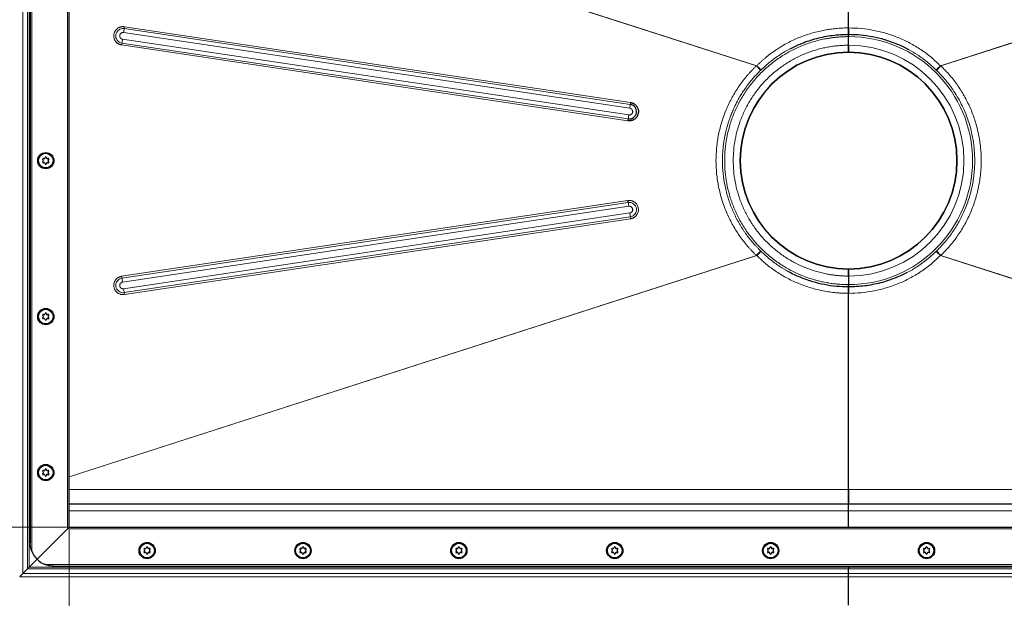
# Model space of a CAD drawing. Units: millimetres. Extents: x 0 to 420, y 0 to 297.
# Drawn here: x 56 to 162, y 109 to 171 of the extents above; entities that cross this region are included whole.
import ezdxf

# ---------------------------------------------------------------- set-up
doc = ezdxf.new("R2010")
doc.units = ezdxf.units.MM
doc.styles.add('SLDTEXTSTYLE0', font='TXT', dxfattribs={"width": 0.605})
doc.dimstyles.new('SLDDIMSTYLE0', dxfattribs={"dimtxt": 2.568319, "dimasz": 2.5, "dimexe": 0, "dimexo": 0.0625, "dimgap": 0.64208, "dimtad": 1, "dimlfac": 6, "dimrnd": 1e-09, "dimzin": 12, "dimdsep": 46, "dimtxsty": 'SLDTEXTSTYLE0', "dimsah": 1, "dimcen": 0.09, "dimadec": 0, "dimazin": 3, "dimtfac": 1, "dimtdec": 3, "dimtofl": 0, "dimtmove": 0, "dimatfit": 3, "dimfxl": 0, "dimfrac": 2, "dimtolj": 1, "dimtzin": 12, "dimarcsym": 0})

# ---------------------------------------------------------------- blocks, each defined once
blk = doc.blocks.new('_D_3')
at = {"color": 7, "linetype": 'Continuous', "lineweight": 0}
for p, q in [((61.45, 195.05), (45.42, 195.05)), ((46.42, 116.71), (46.42, 195.05)), ((61.45, 116.71), (45.42, 116.71))]:
    blk.add_line(p, q, dxfattribs=at)
at = {"color": 7, "linetype": 'Continuous', "lineweight": 18}
for points in [[(46.42, 195.05), (46.04, 192.55), (46.79, 192.55)], [(46.42, 116.71), (46.79, 119.21), (46.04, 119.21)]]:
    blk.add_solid(points, dxfattribs=at)
at = {"color": 7, "linetype": 'Continuous', "lineweight": 18, "insert": (43.01, 152.94), "char_height": 2.646, "attachment_point": 1, "rotation": 90, "style": 'SLDTEXTSTYLE0'}
blk.add_mtext('470', dxfattribs=at)
blk = doc.blocks.new('_D_5')
at = {"color": 7, "linetype": 'Continuous', "lineweight": 0}
for p, q in [((61.75, 116.41), (61.75, 88.3)), ((228.42, 116.41), (228.42, 88.3)), ((61.75, 89.3), (228.42, 89.3))]:
    blk.add_line(p, q, dxfattribs=at)
at = {"color": 7, "linetype": 'Continuous', "lineweight": 18}
for points in [[(61.75, 89.3), (64.25, 88.92), (64.25, 89.67)], [(228.42, 89.3), (225.92, 89.67), (225.92, 88.92)]]:
    blk.add_solid(points, dxfattribs=at)
at = {"color": 7, "linetype": 'Continuous', "lineweight": 18, "insert": (141.16, 92.71), "char_height": 2.646, "attachment_point": 1, "style": 'SLDTEXTSTYLE0'}
blk.add_mtext('1000', dxfattribs=at)
blk = doc.blocks.new('_D_6')
at = {"color": 7, "linetype": 'Continuous', "lineweight": 0}
for p, q in [((53.42, 110.58), (53.42, 81.3)), ((236.75, 110.58), (236.75, 81.3)), ((236.75, 82.3), (53.42, 82.3))]:
    blk.add_line(p, q, dxfattribs=at)
at = {"color": 7, "linetype": 'Continuous', "lineweight": 18}
for points in [[(53.42, 82.3), (55.92, 81.92), (55.92, 82.67)], [(236.75, 82.3), (234.25, 82.67), (234.25, 81.92)]]:
    blk.add_solid(points, dxfattribs=at)
at = {"color": 7, "linetype": 'Continuous', "lineweight": 18, "insert": (141.16, 85.71), "char_height": 2.646, "attachment_point": 1, "style": 'SLDTEXTSTYLE0'}
blk.add_mtext('1100', dxfattribs=at)

msp = doc.modelspace()

# ---------------------------------------------------------------- linework, layer by layer
at = {"color": 8, "linetype": 'Continuous', "lineweight": 18}
for p, q in [((56.8141, 199.9822), (56.8141, 111.7751)), ((57.2944, 112.2554), (57.2944, 199.5019)), ((57.4712, 199.3251), (57.4712, 112.4322)), ((57.751, 197.6095), (57.751, 114.1478)), ((61.5843, 116.5453), (61.5843, 195.212)), ((135.2718, 166.0103), (61.751, 189.675)), ((135.2211, 166.0048), (61.751, 189.6532)), ((228.4176, 189.675), (154.8968, 166.0103)), ((228.4176, 189.6532), (154.9474, 166.0048)), ((67.5706, 169.57), (121.6912, 161.4722)), ((121.7462, 161.8833), (67.6255, 169.9811)), ((67.653, 170.1867), (121.7736, 162.0889)), ((67.3956, 168.4429), (121.5162, 160.3451)), ((121.5842, 160.7563), (67.4636, 168.8541)), ((121.4822, 160.1395), (67.3616, 168.2373)), ((154.4974, 165.5212), (154.4286, 165.5882)), ((154.8968, 166.0103), (154.9474, 166.0048)), ((67.3616, 143.52), (121.4822, 151.6178)), ((121.5162, 151.4123), (67.3956, 143.3145)), ((67.4636, 142.9033), (121.5842, 151.0011)), ((121.6912, 150.2852), (67.5706, 142.1874)), ((67.6255, 141.7762), (121.7462, 149.874)), ((121.7736, 149.6684), (67.653, 141.5706)), ((61.751, 122.1042), (135.2211, 145.7525)), ((61.751, 122.0824), (135.2718, 145.747)), ((154.4974, 146.2362), (154.4286, 146.1692)), ((154.9474, 145.7525), (154.8968, 145.747)), ((154.8968, 145.747), (228.4176, 122.0824)), ((154.9474, 145.7525), (228.4176, 122.1042)), ((61.751, 120.7334), (145.0843, 120.7334)), ((145.0843, 120.7334), (228.4176, 120.7334)), ((61.751, 118.462), (145.0843, 118.462)), ((145.0843, 118.462), (228.4176, 118.462)), ((61.5843, 116.5453), (228.5843, 116.5453)), ((59.1868, 112.712), (230.9818, 112.712)), ((56.8141, 111.7751), (145.0843, 111.7751)), ((145.0843, 112.2554), (57.2944, 112.2554)), ((57.4712, 112.4322), (145.0843, 112.4322)), ((145.0843, 112.4322), (232.6974, 112.4322)), ((232.8742, 112.2554), (145.0843, 112.2554)), ((233.3545, 111.7751), (145.0843, 111.7751)), ((56.4605, 111.4216), (145.0843, 111.4216)), ((233.7081, 111.4216), (145.0843, 111.4216))]:
    msp.add_line(p, q, dxfattribs=at)
at = {"color": 7, "linetype": 'Continuous', "lineweight": 25}
for p, q in [((57.5843, 196.712), (57.5843, 115.0453)), ((61.751, 116.712), (61.751, 195.0453)), ((145.0843, 170.0593), (145.0843, 191.0239)), ((145.0843, 169.6287), (145.0845, 169.6287)), ((145.0843, 168.212), (145.0843, 169.1287)), ((145.0843, 143.5453), (145.0843, 142.6287)), ((145.0843, 142.1287), (145.0841, 142.1287)), ((145.0843, 120.7334), (145.0843, 141.6981)), ((61.751, 119.212), (145.0843, 119.212)), ((145.0843, 119.212), (145.0843, 119.2381)), ((145.0843, 118.462), (145.0843, 119.212)), ((145.0843, 119.212), (228.4176, 119.212)), ((145.0843, 116.712), (145.0843, 118.462)), ((58.3165, 113.2776), (61.5843, 116.5453)), ((61.5843, 116.5453), (61.751, 116.712)), ((61.751, 116.712), (61.5843, 116.5453)), ((61.751, 116.712), (228.4176, 116.712)), ((57.4712, 112.4322), (58.3165, 113.2776)), ((57.2944, 112.2554), (56.8141, 111.7751)), ((60.0843, 112.5453), (230.0843, 112.5453)), ((145.0843, 112.4322), (145.0843, 112.5453)), ((145.0843, 112.4322), (145.0843, 112.2554)), ((145.0843, 111.7751), (145.0843, 112.2554)), ((145.0843, 111.4216), (145.0843, 111.7751)), ((145.0843, 108.3787), (145.0843, 111.4216))]:
    msp.add_line(p, q, dxfattribs=at)
for centre, radius in [((145.0843, 155.8787), 11.583), ((59.251, 155.8787), 0.8667), ((59.251, 155.8787), 0.7858), ((59.251, 139.212), 0.8667), ((59.251, 139.212), 0.7858), ((59.251, 122.5453), 0.8667), ((59.251, 122.5453), 0.7858), ((70.0843, 114.212), 0.8667), ((70.0843, 114.212), 0.7858), ((86.751, 114.212), 0.8667), ((86.751, 114.212), 0.7858), ((103.4176, 114.212), 0.8667), ((103.4176, 114.212), 0.7858), ((120.0843, 114.212), 0.8667), ((120.0843, 114.212), 0.7858), ((136.751, 114.212), 0.8667), ((136.751, 114.212), 0.7858), ((153.4176, 114.212), 0.8667), ((153.4176, 114.212), 0.7858)]:
    msp.add_circle(centre, radius, dxfattribs=at)
at = {"color": 8, "linetype": 'Continuous', "lineweight": 18}
for centre, radius, start, end in [((67.5108, 169.212), 0.7777, 81.516418, 261.478616), ((56.9677, 171.1956), 10.7268, 351.283393, 353.499231), ((72.9545, 169.3739), 5.3634, 171.283393, 173.499231), ((72.7469, 167.4521), 5.4422, 169.510914, 171.704829), ((56.693, 170.4244), 10.8845, 349.510914, 351.704829), ((145.0843, 155.8787), 13.25, 270, 90), ((145.0843, 155.8787), 12.3333, 270, 90), ((111.0883, 163.0978), 10.7268, 351.283393, 353.499231), ((127.0751, 161.2761), 5.3634, 171.283393, 173.499231), ((126.8675, 159.3543), 5.4422, 169.510914, 171.704829), ((110.8136, 162.3266), 10.8845, 349.510914, 351.704829), ((121.631, 150.6431), 0.7777, 278.519791, 98.485175), ((110.8136, 149.4307), 10.8845, 8.295171, 10.489086), ((111.0883, 148.6596), 10.7268, 6.500769, 8.716607), ((127.0751, 150.4812), 5.3634, 186.500769, 188.716607), ((67.5108, 142.5454), 0.7777, 98.519791, 278.485175), ((72.7469, 144.3052), 5.4422, 188.295171, 190.489086), ((56.693, 141.3329), 10.8845, 8.295171, 10.489086), ((56.9677, 140.5618), 10.7268, 6.500769, 8.716607), ((72.9545, 142.3834), 5.3634, 186.500769, 188.716607)]:
    msp.add_arc(centre, radius, start, end, dxfattribs=at)
at = {"color": 7, "linetype": 'Continuous', "lineweight": 25}
for centre, radius, start, end in [((145.0843, 155.8787), 11.5833, 90, 270), ((145.0843, 155.8787), 11.5833, 270, 90), ((121.6309, 161.1142), 0.7777, 261.516418, 81.478616), ((58.9846, 156.0324), 0.0733, 62.193382, 237.806618), ((58.8879, 155.8787), 0.1083, 302.193382, 57.806618), ((59.0694, 156.1931), 0.1083, 242.193382, 357.806618), ((59.251, 156.1862), 0.0733, 2.193382, 177.806618), ((59.4325, 156.1931), 0.1083, 182.193382, 297.806618), ((59.5173, 156.0324), 0.0733, 302.193382, 117.806618), ((59.6141, 155.8787), 0.1083, 122.193382, 237.806618), ((58.9846, 155.7249), 0.0733, 122.193382, 297.806618), ((59.0694, 155.5642), 0.1083, 2.193382, 117.806618), ((59.251, 155.5712), 0.0733, 182.193382, 357.806618), ((59.4325, 155.5642), 0.1083, 62.193382, 177.806618), ((59.5173, 155.7249), 0.0733, 242.193382, 57.806618), ((126.8675, 152.403), 5.4422, 188.295171, 190.489086), ((58.9846, 139.3658), 0.0733, 62.193382, 237.806618), ((58.9846, 139.0583), 0.0733, 122.193382, 297.806618), ((58.8879, 139.212), 0.1083, 302.193382, 57.806618), ((59.0694, 139.5265), 0.1083, 242.193382, 357.806618), ((59.0694, 138.8975), 0.1083, 2.193382, 117.806618), ((59.251, 139.5195), 0.0733, 2.193382, 177.806618), ((59.4325, 139.5265), 0.1083, 182.193382, 297.806618), ((59.4325, 138.8975), 0.1083, 62.193382, 177.806618), ((59.5173, 139.3658), 0.0733, 302.193382, 117.806618), ((59.5173, 139.0583), 0.0733, 242.193382, 57.806618), ((59.6141, 139.212), 0.1083, 122.193382, 237.806618), ((59.251, 138.9045), 0.0733, 182.193382, 357.806618), ((58.9846, 122.6991), 0.0733, 62.193382, 237.806618), ((58.9846, 122.3916), 0.0733, 122.193382, 297.806618), ((58.8879, 122.5453), 0.1083, 302.193382, 57.806618), ((59.0694, 122.8598), 0.1083, 242.193382, 357.806618), ((59.0694, 122.2309), 0.1083, 2.193382, 117.806618), ((59.251, 122.8528), 0.0733, 2.193382, 177.806618), ((59.251, 122.2378), 0.0733, 182.193382, 357.806618), ((59.4325, 122.8598), 0.1083, 182.193382, 297.806618), ((59.4325, 122.2309), 0.1083, 62.193382, 177.806618), ((59.5173, 122.6991), 0.0733, 302.193382, 117.806618), ((59.5173, 122.3916), 0.0733, 242.193382, 57.806618), ((59.6141, 122.5453), 0.1083, 122.193382, 237.806618), ((60.0843, 115.0453), 2.5, 201.03947, 225), ((69.818, 114.3658), 0.0733, 62.193382, 237.806618), ((69.818, 114.0583), 0.0733, 122.193382, 297.806618), ((69.7212, 114.212), 0.1083, 302.193382, 57.806618), ((69.9027, 114.5265), 0.1083, 242.193382, 357.806618), ((69.9027, 113.8975), 0.1083, 2.193382, 117.806618), ((70.0843, 114.5195), 0.0733, 2.193382, 177.806618), ((70.0843, 113.9045), 0.0733, 182.193382, 357.806618), ((70.2658, 114.5265), 0.1083, 182.193382, 297.806618), ((70.2658, 113.8975), 0.1083, 62.193382, 177.806618), ((70.3506, 114.3658), 0.0733, 302.193382, 117.806618), ((70.3506, 114.0583), 0.0733, 242.193382, 57.806618), ((70.4474, 114.212), 0.1083, 122.193382, 237.806618), ((86.4846, 114.3658), 0.0733, 62.193382, 237.806618), ((86.4846, 114.0583), 0.0733, 122.193382, 297.806618), ((86.3879, 114.212), 0.1083, 302.193382, 57.806618), ((86.5694, 114.5265), 0.1083, 242.193382, 357.806618), ((86.5694, 113.8975), 0.1083, 2.193382, 117.806618), ((86.751, 114.5195), 0.0733, 2.193382, 177.806618), ((86.751, 113.9045), 0.0733, 182.193382, 357.806618), ((86.9325, 114.5265), 0.1083, 182.193382, 297.806618), ((86.9325, 113.8975), 0.1083, 62.193382, 177.806618), ((87.0173, 114.3658), 0.0733, 302.193382, 117.806618), ((87.0173, 114.0583), 0.0733, 242.193382, 57.806618), ((87.1141, 114.212), 0.1083, 122.193382, 237.806618), ((103.1513, 114.3658), 0.0733, 62.193382, 237.806618), ((103.1513, 114.0583), 0.0733, 122.193382, 297.806618), ((103.0545, 114.212), 0.1083, 302.193382, 57.806618), ((103.2361, 114.5265), 0.1083, 242.193382, 357.806618), ((103.2361, 113.8975), 0.1083, 2.193382, 117.806618), ((103.4176, 114.5195), 0.0733, 2.193382, 177.806618), ((103.4176, 113.9045), 0.0733, 182.193382, 357.806618), ((103.5992, 114.5265), 0.1083, 182.193382, 297.806618), ((103.5992, 113.8975), 0.1083, 62.193382, 177.806618), ((103.6839, 114.3658), 0.0733, 302.193382, 117.806618), ((103.6839, 114.0583), 0.0733, 242.193382, 57.806618), ((103.7807, 114.212), 0.1083, 122.193382, 237.806618), ((119.818, 114.3658), 0.0733, 62.193382, 237.806618), ((119.818, 114.0583), 0.0733, 122.193382, 297.806618), ((119.7212, 114.212), 0.1083, 302.193382, 57.806618), ((119.9027, 114.5265), 0.1083, 242.193382, 357.806618), ((119.9027, 113.8975), 0.1083, 2.193382, 117.806618), ((120.0843, 114.5195), 0.0733, 2.193382, 177.806618), ((120.0843, 113.9045), 0.0733, 182.193382, 357.806618), ((120.2658, 114.5265), 0.1083, 182.193382, 297.806618), ((120.2658, 113.8975), 0.1083, 62.193382, 177.806618), ((120.3506, 114.3658), 0.0733, 302.193382, 117.806618), ((120.3506, 114.0583), 0.0733, 242.193382, 57.806618), ((120.4474, 114.212), 0.1083, 122.193382, 237.806618), ((136.4846, 114.3658), 0.0733, 62.193382, 237.806618), ((136.4846, 114.0583), 0.0733, 122.193382, 297.806618), ((136.3879, 114.212), 0.1083, 302.193382, 57.806618), ((136.5694, 114.5265), 0.1083, 242.193382, 357.806618), ((136.5694, 113.8975), 0.1083, 2.193382, 117.806618), ((136.751, 114.5195), 0.0733, 2.193382, 177.806618), ((136.751, 113.9045), 0.0733, 182.193382, 357.806618), ((136.9325, 114.5265), 0.1083, 182.193382, 297.806618), ((136.9325, 113.8975), 0.1083, 62.193382, 177.806618), ((137.0173, 114.3658), 0.0733, 302.193382, 117.806618), ((137.0173, 114.0583), 0.0733, 242.193382, 57.806618), ((137.1141, 114.212), 0.1083, 122.193382, 237.806618), ((153.1513, 114.3658), 0.0733, 62.193382, 237.806618), ((153.1513, 114.0583), 0.0733, 122.193382, 297.806618), ((153.0545, 114.212), 0.1083, 302.193382, 57.806618), ((153.2361, 114.5265), 0.1083, 242.193382, 357.806618), ((153.2361, 113.8975), 0.1083, 2.193382, 117.806618), ((153.4176, 114.5195), 0.0733, 2.193382, 177.806618), ((153.4176, 113.9045), 0.0733, 182.193382, 357.806618), ((153.5992, 114.5265), 0.1083, 182.193382, 297.806618), ((153.5992, 113.8975), 0.1083, 62.193382, 177.806618), ((153.6839, 114.3658), 0.0733, 302.193382, 117.806618), ((153.6839, 114.0583), 0.0733, 242.193382, 57.806618), ((153.7807, 114.212), 0.1083, 122.193382, 237.806618), ((60.0843, 115.0453), 2.5, 225, 248.96053)]:
    msp.add_arc(centre, radius, start, end, dxfattribs=at)
at = {"color": 8, "linetype": 'Continuous', "lineweight": 18}
for points, knots in [([(67.3616, 168.2373), (67.3497, 168.2392), (67.326, 168.243), (67.2907, 168.2504), (67.2557, 168.2589), (67.221, 168.2688), (67.1678, 168.286), (67.0974, 168.3141), (67.0113, 168.3587), (66.9288, 168.4122), (66.8242, 168.4963), (66.7097, 168.6217), (66.6064, 168.7965), (66.5421, 168.9847), (66.517, 169.1742), (66.5276, 169.3586), (66.5714, 169.538), (66.6508, 169.7119), (66.7674, 169.873), (66.9172, 170.0099), (67.0634, 170.0963), (67.1879, 170.1461), (67.2825, 170.1732), (67.3779, 170.1906), (67.4614, 170.1975), (67.5334, 170.1978), (67.5934, 170.1946), (67.6331, 170.1893), (67.653, 170.1867)], [0, 0, 0, 0, 0.01167295, 0.02332471, 0.03497093, 0.04662728, 0.05830937, 0.08919129, 0.12010148, 0.15227107, 0.18446905, 0.2501183, 0.31576755, 0.38005259, 0.44177171, 0.50000282, 0.55823392, 0.61995305, 0.68423808, 0.74988734, 0.81553659, 0.84770619, 0.87990416, 0.91078609, 0.94169627, 0.96113661, 0.98054698, 1, 1, 1, 1]), ([(67.4636, 168.8541), (67.4558, 168.8554), (67.4402, 168.858), (67.4173, 168.8639), (67.3947, 168.8711), (67.3727, 168.8799), (67.3513, 168.89), (67.3306, 168.9016), (67.3107, 168.9144), (67.2917, 168.9286), (67.2737, 168.9439), (67.2567, 168.9604), (67.2408, 168.978), (67.2233, 169.0001), (67.2053, 169.0272), (67.188, 169.06), (67.1742, 169.0943), (67.1644, 169.129), (67.158, 169.1636), (67.154, 169.2089), (67.1572, 169.2659), (67.1708, 169.3213), (67.1879, 169.3635), (67.2098, 169.4055), (67.2454, 169.4551), (67.2914, 169.4967), (67.3324, 169.524), (67.376, 169.547), (67.4328, 169.5663), (67.4912, 169.5743), (67.5324, 169.574), (67.5551, 169.5721), (67.5664, 169.5705), (67.5706, 169.57)], [0, 0, 0, 0, 0.02084456, 0.04168913, 0.06253369, 0.08337826, 0.10422282, 0.12506738, 0.14591195, 0.16675651, 0.18760108, 0.20844564, 0.2292902, 0.25013477, 0.28266715, 0.31520313, 0.34770323, 0.38019981, 0.4103742, 0.44025943, 0.50017446, 0.56016728, 0.59003299, 0.62014933, 0.68513462, 0.75004132, 0.78275818, 0.81511157, 0.88001823, 0.93999101, 0.96986161, 0.9887748, 1, 1, 1, 1]), ([(135.2718, 166.0103), (135.307, 166.0461), (135.3775, 166.1175), (135.4848, 166.2231), (135.5932, 166.3276), (135.703, 166.4309), (135.814, 166.5329), (135.9262, 166.6336), (136.0397, 166.7331), (136.1544, 166.8314), (136.4055, 167.0415), (136.8024, 167.3529), (137.3593, 167.7455), (137.9369, 168.1102), (138.5322, 168.4451), (139.144, 168.7501), (139.7684, 169.0237), (140.4044, 169.266), (141.0504, 169.4764), (141.7074, 169.6553), (142.2502, 169.7751), (142.673, 169.8531), (142.9721, 169.9017), (143.2719, 169.9438), (143.5723, 169.9794), (143.8734, 170.0086), (144.1752, 170.0313), (144.4776, 170.0473), (144.7807, 170.0574), (144.983, 170.0586), (145.0843, 170.0593)], [0, 0, 0, 0, 0.01383188, 0.02766434, 0.04149925, 0.05533849, 0.06918396, 0.08303752, 0.09690106, 0.11077645, 0.12466555, 0.18708896, 0.24969944, 0.31227839, 0.37511713, 0.43769528, 0.50041625, 0.56268824, 0.62494064, 0.68732407, 0.74998815, 0.77781435, 0.8055986, 0.83335382, 0.86109292, 0.88882887, 0.91657463, 0.94434313, 0.9721473, 1, 1, 1, 1]), ([(145.0843, 170.0593), (145.5367, 170.0467), (146.4434, 170.0216), (147.7929, 169.8183), (149.1181, 169.494), (150.4044, 169.0401), (151.6403, 168.4628), (152.8124, 167.7623), (153.9142, 166.9531), (154.5698, 166.3241), (154.8968, 166.0103)], [0, 0, 0, 0, 0.12445223, 0.24944726, 0.37472052, 0.49951907, 0.62432764, 0.74973822, 0.87517254, 1, 1, 1, 1]), ([(145.0843, 169.1287), (145.0337, 169.1285), (144.9325, 169.1282), (144.7807, 169.1255), (144.6292, 169.1212), (144.4778, 169.1151), (144.3265, 169.1074), (144.1754, 169.0979), (144.0245, 169.0866), (143.8737, 169.0737), (143.7231, 169.059), (143.5726, 169.0425), (143.4223, 169.0244), (143.2722, 169.0045), (143.1222, 168.9829), (142.9724, 168.9596), (142.8227, 168.9345), (142.5149, 168.8794), (142.0512, 168.7821), (141.4319, 168.6207), (140.8159, 168.428), (140.2009, 168.2018), (139.5936, 167.9436), (138.7908, 167.5537), (137.817, 166.9856), (136.7161, 166.1821), (135.6984, 165.2646), (134.7809, 164.2468), (133.9773, 163.1459), (133.2977, 161.9809), (132.7477, 160.7723), (132.3287, 159.5406), (132.0399, 158.3118), (131.8711, 157.091), (131.8159, 155.8787), (131.8711, 154.6664), (132.0399, 153.4456), (132.3287, 152.2168), (132.7477, 150.9851), (133.2977, 149.7764), (133.9773, 148.6115), (134.7809, 147.5105), (135.6984, 146.4928), (136.7161, 145.5752), (137.817, 144.7717), (138.7908, 144.2037), (139.5936, 143.8137), (140.2008, 143.5556), (140.8159, 143.3294), (141.4318, 143.1366), (142.0512, 142.9753), (142.5534, 142.8699), (142.9389, 142.8026), (143.2053, 142.7616), (143.4722, 142.7261), (143.7397, 142.696), (144.0076, 142.6715), (144.2761, 142.6523), (144.545, 142.6387), (144.8145, 142.6302), (144.9943, 142.6292), (145.0843, 142.6287)], [0, 0, 0, 0, 0.003649663, 0.007296005, 0.010939502, 0.014580627, 0.018219859, 0.021857673, 0.025494547, 0.02913096, 0.03276739, 0.036404314, 0.040042211, 0.043681559, 0.047322834, 0.050966512, 0.05461307, 0.058262981, 0.073507735, 0.08875456, 0.104386549, 0.120020584, 0.135976772, 0.151935049, 0.18434324, 0.217096191, 0.250024283, 0.282952376, 0.315705327, 0.348113518, 0.380017949, 0.411274539, 0.441757368, 0.470877789, 0.500000337, 0.529120758, 0.558243306, 0.588726135, 0.619982725, 0.651887157, 0.684295347, 0.717048298, 0.749976391, 0.782904484, 0.815657435, 0.848065626, 0.864021814, 0.879980091, 0.895612079, 0.911246114, 0.926490868, 0.941737693, 0.94822359, 0.954700157, 0.961170067, 0.967636001, 0.974100644, 0.980566682, 0.987036802, 0.993513684, 1, 1, 1, 1]), ([(145.0843, 143.5453), (145.0372, 143.5455), (144.943, 143.5458), (144.8017, 143.5483), (144.6607, 143.5523), (144.5197, 143.5579), (144.3789, 143.5652), (144.2383, 143.574), (144.0978, 143.5845), (143.9575, 143.5965), (143.8173, 143.6102), (143.6772, 143.6255), (143.5373, 143.6424), (143.3975, 143.6609), (143.2579, 143.681), (143.1185, 143.7027), (142.9791, 143.726), (142.6927, 143.7774), (142.2611, 143.868), (141.6846, 144.0181), (141.1112, 144.1976), (140.5387, 144.4081), (139.9735, 144.6484), (139.2262, 145.0114), (138.3198, 145.5401), (137.2951, 146.2881), (136.3477, 147.1421), (135.4937, 148.0894), (134.7457, 149.1142), (134.1131, 150.1986), (133.6011, 151.3236), (133.2112, 152.4701), (132.9424, 153.6139), (132.7852, 154.7502), (132.7338, 155.8786), (132.7852, 157.0071), (132.9424, 158.1434), (133.2112, 159.2872), (133.6011, 160.4337), (134.1131, 161.5587), (134.7457, 162.6431), (135.4937, 163.6679), (136.3477, 164.6152), (137.2951, 165.4693), (138.3198, 166.2172), (139.2262, 166.7459), (139.9735, 167.1089), (140.5387, 167.3492), (141.1112, 167.5598), (141.6845, 167.7392), (142.261, 167.8894), (142.7387, 167.9896), (143.1182, 168.0554), (143.3973, 168.0972), (143.677, 168.1326), (143.9573, 168.1616), (144.2382, 168.1841), (144.5197, 168.2001), (144.8018, 168.2102), (144.9901, 168.2114), (145.0843, 168.212)], [0, 0, 0, 0, 0.003649655, 0.00729599, 0.01093948, 0.014580601, 0.018219829, 0.021857641, 0.025494515, 0.029130928, 0.032767359, 0.036404286, 0.040042188, 0.04368154, 0.047322822, 0.050966508, 0.054613075, 0.058262997, 0.073507677, 0.088754583, 0.1043865, 0.120020615, 0.13597673, 0.151935089, 0.184343288, 0.217096248, 0.250024349, 0.282952451, 0.31570541, 0.34811361, 0.38001805, 0.411274648, 0.441757485, 0.470877835, 0.50000047, 0.529120819, 0.558243455, 0.588726292, 0.61998289, 0.65188733, 0.684295529, 0.717048489, 0.749976591, 0.782904692, 0.815657652, 0.848065851, 0.864021966, 0.879980325, 0.895612242, 0.911246357, 0.926491037, 0.941737943, 0.949033819, 0.956318313, 0.963595234, 0.970868402, 0.97814164, 0.985418776, 0.992703627, 1, 1, 1, 1]), ([(135.74, 165.5882), (136.048, 165.8739), (136.6697, 166.4505), (137.7172, 167.1916), (138.4674, 167.6693), (138.8835, 167.8609), (138.9044, 167.8705)], [0, 0, 0, 0, 0.32152469, 0.64900282, 0.98238909, 1, 1, 1, 1]), ([(151.4922, 167.7438), (151.813, 167.5628), (152.5068, 167.1714), (153.4932, 166.4502), (154.1184, 165.8741), (154.4286, 165.5882)], [0, 0, 0, 0, 0.3022581, 0.65375265, 1, 1, 1, 1]), ([(135.2211, 145.7525), (135.1835, 145.7887), (135.1084, 145.8611), (134.9972, 145.9712), (134.8872, 146.0825), (134.7785, 146.195), (134.6711, 146.3087), (134.5649, 146.4236), (134.46, 146.5397), (134.3565, 146.657), (134.1342, 146.9146), (133.8044, 147.3215), (133.3871, 147.8931), (132.9989, 148.4861), (132.6414, 149.0983), (132.3155, 149.7268), (132.0223, 150.369), (131.7622, 151.0248), (131.5354, 151.6937), (131.3421, 152.3744), (131.1301, 153.2937), (130.9518, 154.4615), (130.881, 155.8747), (130.9509, 157.2891), (131.1647, 158.69), (131.4582, 159.8355), (131.7607, 160.7294), (132.0207, 161.385), (132.3135, 162.0266), (132.639, 162.6544), (132.9959, 163.2663), (133.3839, 163.8596), (133.8016, 164.4322), (134.1587, 164.8728), (134.4378, 165.1934), (134.6276, 165.4028), (134.8214, 165.6078), (135.0187, 165.809), (135.1537, 165.9396), (135.2211, 166.0048)], [0, 0, 0, 0, 0.00692179, 0.01384065, 0.02075747, 0.02767312, 0.03458847, 0.04150442, 0.04842182, 0.05534157, 0.06226454, 0.09354034, 0.12478164, 0.15608052, 0.18750439, 0.21876656, 0.2499439, 0.28108205, 0.31228485, 0.34357117, 0.37488306, 0.43735368, 0.49993809, 0.56222212, 0.62482458, 0.68754294, 0.71876432, 0.74991974, 0.78103053, 0.81226542, 0.84366619, 0.87493843, 0.90624929, 0.93761883, 0.95013297, 0.96262302, 0.97509412, 0.98755139, 1, 1, 1, 1]), ([(135.6712, 146.2362), (135.6346, 146.2719), (135.5614, 146.3435), (135.4532, 146.4524), (135.3461, 146.5625), (135.2403, 146.6738), (135.1358, 146.7863), (135.0325, 146.9), (134.9306, 147.0149), (134.83, 147.1309), (134.7307, 147.2481), (134.6328, 147.3665), (134.5362, 147.4859), (134.441, 147.6065), (134.3472, 147.7281), (134.2547, 147.8508), (134.1637, 147.9746), (134.0741, 148.0994), (133.9859, 148.2252), (133.8992, 148.352), (133.8139, 148.4798), (133.7301, 148.6086), (133.6477, 148.7384), (133.5669, 148.8691), (133.4875, 149.0007), (133.4097, 149.1332), (133.3334, 149.2666), (133.2586, 149.4008), (133.1853, 149.5359), (133.1136, 149.6719), (133.0434, 149.8087), (132.9748, 149.9462), (132.9078, 150.0846), (132.8424, 150.2237), (132.7785, 150.3635), (132.7163, 150.5041), (132.5047, 150.9971), (132.1848, 151.8704), (131.8512, 153.1593), (131.6435, 154.5019), (131.5963, 155.4165), (131.5963, 155.9647), (131.598, 156.1383), (131.6055, 156.3982), (131.6181, 156.6584), (131.6357, 156.9188), (131.6584, 157.1793), (131.6863, 157.4397), (131.7193, 157.7), (131.7574, 157.9601), (131.8007, 158.2199), (131.8491, 158.4793), (131.9028, 158.7381), (131.9616, 158.9963), (132.0256, 159.2537), (132.0948, 159.5103), (132.1692, 159.7659), (132.2488, 160.0205), (132.3336, 160.2739), (132.4236, 160.526), (132.5187, 160.7767), (132.619, 161.0259), (132.7245, 161.2734), (132.835, 161.5193), (132.9507, 161.7633), (133.0715, 162.0053), (133.1974, 162.2453), (133.3283, 162.4831), (133.4643, 162.7186), (133.6052, 162.9518), (133.751, 163.1824), (133.9018, 163.4104), (134.0575, 163.6357), (134.218, 163.8581), (134.3833, 164.0775), (134.5534, 164.294), (134.7282, 164.5072), (134.9076, 164.7171), (135.0916, 164.9237), (135.2802, 165.1267), (135.473, 165.3264), (135.6051, 165.4562), (135.6712, 165.5212)], [0, 0, 0, 0, 0.00714048, 0.01428128, 0.0214224, 0.02856385, 0.0357056, 0.04284767, 0.04999004, 0.05713271, 0.06427568, 0.07141894, 0.07856249, 0.08570632, 0.09285043, 0.09999483, 0.10713949, 0.11428442, 0.12142962, 0.12857508, 0.13572081, 0.14286678, 0.15001301, 0.15715948, 0.1643062, 0.17145317, 0.17860037, 0.1857478, 0.19289547, 0.20004337, 0.20719149, 0.21433984, 0.22148841, 0.22863719, 0.23578619, 0.2429354, 0.25008481, 0.31063813, 0.372456, 0.43553688, 0.49987927, 0.49995146, 0.51202002, 0.52411094, 0.53622421, 0.54835982, 0.56051777, 0.57269803, 0.58490059, 0.59712545, 0.60937259, 0.621642, 0.63393366, 0.64624756, 0.65858368, 0.67094203, 0.68332257, 0.69572529, 0.70815019, 0.72059723, 0.73306642, 0.74555773, 0.75807115, 0.77060665, 0.78316423, 0.79574386, 0.80834552, 0.8209692, 0.83361487, 0.84628252, 0.85897212, 0.87168365, 0.8844171, 0.89717243, 0.90994962, 0.92274866, 0.9355695, 0.94841214, 0.96127653, 0.97416266, 0.98707049, 1, 1, 1, 1]), ([(135.2211, 166.0048), (135.2298, 166.0057), (135.2467, 166.0073), (135.2636, 166.0093), (135.2718, 166.0103)], [0, 0, 0, 0, 0.51523614, 1, 1, 1, 1]), ([(135.2211, 166.0048), (135.3027, 165.9195), (135.4912, 165.7202), (135.6262, 165.5726), (135.6712, 165.5212)], [0, 0, 0, 0, 0.42857143, 1, 1, 1, 1]), ([(135.2718, 166.0103), (135.3532, 165.9312), (135.5432, 165.7517), (135.6873, 165.628), (135.74, 165.5882)], [0, 0, 0, 0, 0.42857143, 1, 1, 1, 1]), ([(154.4286, 165.5882), (154.4549, 165.609), (154.5076, 165.6507), (154.6223, 165.7518), (154.7543, 165.873), (154.8493, 165.9646), (154.8968, 166.0103)], [0, 0, 0, 0, 0.24998539, 0.49996994, 0.74989965, 1, 1, 1, 1]), ([(154.4974, 165.5212), (154.5206, 165.5473), (154.5671, 165.5996), (154.6762, 165.7178), (154.8051, 165.8554), (154.9, 165.955), (154.9474, 166.0048)], [0, 0, 0, 0, 0.24998145, 0.49996483, 0.74988592, 1, 1, 1, 1]), ([(154.4974, 146.2362), (154.8191, 146.5678), (155.46, 147.2283), (156.2822, 148.3329), (156.9893, 149.4985), (157.4865, 150.5481), (157.8284, 151.445), (158.059, 152.172), (158.2473, 152.9071), (158.3931, 153.6477), (158.4968, 154.3915), (158.5587, 155.136), (158.5825, 156.0023), (158.5419, 156.9839), (158.4076, 158.0687), (158.19, 159.122), (157.8946, 160.1381), (157.5419, 161.0725), (157.1453, 161.9301), (156.7157, 162.7176), (156.1534, 163.5995), (155.4345, 164.5572), (154.8097, 165.1999), (154.4974, 165.5212)], [0, 0, 0, 0, 0.06442329, 0.12830241, 0.19163428, 0.25441624, 0.29005381, 0.32551053, 0.36078605, 0.39588004, 0.43079219, 0.4655222, 0.50007207, 0.55166388, 0.602448, 0.65242367, 0.70159013, 0.7499466, 0.79164816, 0.83334213, 0.87502791, 0.93752522, 1, 1, 1, 1]), ([(154.9474, 166.0048), (155.2771, 165.6704), (155.9379, 165.0001), (156.7958, 163.8724), (157.5426, 162.6687), (158.1625, 161.3957), (158.6505, 160.0677), (159.0028, 158.697), (159.2167, 157.2959), (159.2875, 155.8826), (159.2177, 154.4682), (159.0038, 153.0674), (158.6522, 151.6941), (158.1643, 150.3653), (157.5448, 149.093), (156.7986, 147.8888), (155.9398, 146.7596), (155.2777, 146.0876), (154.9474, 145.7525)], [0, 0, 0, 0, 0.06225265, 0.12476426, 0.18748119, 0.24991547, 0.31225094, 0.37484398, 0.4373291, 0.49992804, 0.56222653, 0.62484352, 0.68757643, 0.74994747, 0.81228808, 0.87495529, 0.93763005, 1, 1, 1, 1]), ([(121.6912, 161.4722), (121.699, 161.4708), (121.7146, 161.4682), (121.7376, 161.4623), (121.7601, 161.4551), (121.7821, 161.4463), (121.8035, 161.4362), (121.8242, 161.4246), (121.8441, 161.4118), (121.8631, 161.3976), (121.8812, 161.3823), (121.8982, 161.3658), (121.9141, 161.3482), (121.9315, 161.3261), (121.9496, 161.299), (121.9668, 161.2662), (121.9807, 161.2319), (121.9904, 161.1972), (121.9968, 161.1627), (121.9992, 161.1351), (121.9999, 161.1011), (121.9964, 161.0557), (121.984, 161.0049), (121.9669, 160.9627), (121.9451, 160.9207), (121.9094, 160.8711), (121.8634, 160.8295), (121.8224, 160.8022), (121.7788, 160.7792), (121.722, 160.7599), (121.6636, 160.7519), (121.6224, 160.7522), (121.5997, 160.7541), (121.5884, 160.7557), (121.5842, 160.7563)], [0, 0, 0, 0, 0.020843623, 0.041687247, 0.06253087, 0.083374493, 0.104218116, 0.12506174, 0.145905363, 0.166748986, 0.18759261, 0.208436233, 0.229279856, 0.250123479, 0.282654393, 0.315188902, 0.347687538, 0.380182654, 0.410355683, 0.440239557, 0.452948875, 0.500197022, 0.560187133, 0.59005149, 0.620166476, 0.685148826, 0.750052596, 0.782767979, 0.815119912, 0.880023647, 0.939993718, 0.969862974, 0.988775306, 1, 1, 1, 1]), ([(121.4822, 151.6178), (121.4941, 151.6195), (121.5179, 151.6228), (121.5538, 151.6261), (121.5898, 151.6282), (121.6258, 151.6289), (121.6817, 151.628), (121.7573, 151.6217), (121.8527, 151.6043), (121.9472, 151.5773), (122.0718, 151.5274), (122.218, 151.4411), (122.3678, 151.3041), (122.4844, 151.143), (122.5638, 150.9691), (122.6076, 150.7897), (122.6182, 150.6053), (122.5931, 150.4159), (122.5288, 150.2276), (122.4255, 150.0528), (122.311, 149.9275), (122.2065, 149.8434), (122.124, 149.7898), (122.0378, 149.7453), (121.96, 149.7142), (121.8913, 149.6929), (121.8329, 149.6784), (121.7934, 149.6718), (121.7736, 149.6684)], [0, 0, 0, 0, 0.01167295, 0.02332471, 0.03497093, 0.04662728, 0.05830937, 0.08919129, 0.12010148, 0.15227107, 0.18446905, 0.2501183, 0.31576755, 0.38005259, 0.44177171, 0.50000282, 0.55823392, 0.61995305, 0.68423808, 0.74988734, 0.81553659, 0.84770619, 0.87990416, 0.91078609, 0.94169627, 0.96113661, 0.98054698, 1, 1, 1, 1]), ([(121.5842, 151.0011), (121.5917, 151.0021), (121.6068, 151.004), (121.6295, 151.0052), (121.6522, 151.005), (121.6749, 151.0034), (121.6974, 151.0003), (121.7244, 150.995), (121.7554, 150.9861), (121.7897, 150.9724), (121.8225, 150.9552), (121.8547, 150.9336), (121.8859, 150.9077), (121.9243, 150.8672), (121.9583, 150.8157), (121.9839, 150.754), (121.9967, 150.6984), (122.0011, 150.6406), (121.9959, 150.5806), (121.9795, 150.5182), (121.9511, 150.4581), (121.912, 150.404), (121.8639, 150.3579), (121.8175, 150.3278), (121.7607, 150.3004), (121.7206, 150.2916), (121.6912, 150.2852)], [0, 0, 0, 0, 0.02001548, 0.04003095, 0.06004643, 0.0800619, 0.10007738, 0.12009285, 0.15259573, 0.18510219, 0.2176517, 0.25019768, 0.28749353, 0.32442912, 0.39742426, 0.44879604, 0.50016664, 0.54743136, 0.60133399, 0.65864762, 0.71691504, 0.77586222, 0.83393891, 0.89201357, 0.92117169, 1, 1, 1, 1]), ([(135.6712, 146.2362), (135.6262, 146.1848), (135.4912, 146.0371), (135.3027, 145.8379), (135.2211, 145.7525)], [0, 0, 0, 0, 0.57142857, 1, 1, 1, 1]), ([(135.2718, 145.747), (135.2636, 145.748), (135.2467, 145.75), (135.2298, 145.7517), (135.2211, 145.7525)], [0, 0, 0, 0, 0.48476394, 1, 1, 1, 1]), ([(135.74, 146.1692), (135.6873, 146.1293), (135.5432, 146.0056), (135.3532, 145.8262), (135.2718, 145.747)], [0, 0, 0, 0, 0.57142857, 1, 1, 1, 1]), ([(145.0843, 141.6981), (145.034, 141.6982), (144.9334, 141.6985), (144.7825, 141.701), (144.6317, 141.705), (144.481, 141.7106), (144.3305, 141.7179), (144.18, 141.7267), (144.0296, 141.7372), (143.8793, 141.7492), (143.5529, 141.7789), (143.0518, 141.8394), (142.3793, 141.9537), (141.7128, 142.1007), (141.0541, 142.2801), (140.4061, 142.4908), (139.7702, 142.7327), (139.1473, 143.0055), (138.5371, 143.3096), (137.9422, 143.644), (137.3641, 144.0087), (136.8059, 144.4021), (136.3758, 144.7395), (136.0629, 145.0036), (135.8583, 145.1837), (135.6582, 145.3676), (135.4623, 145.5549), (135.3352, 145.683), (135.2718, 145.747)], [0, 0, 0, 0, 0.01384355, 0.02767967, 0.04150997, 0.05533602, 0.06915942, 0.08298175, 0.0968046, 0.11062958, 0.12445826, 0.18698109, 0.24944817, 0.31205594, 0.37471709, 0.43721937, 0.4995115, 0.56191726, 0.6243167, 0.68715531, 0.74972573, 0.81249783, 0.87515936, 0.90027522, 0.92530626, 0.95026339, 0.97515761, 1, 1, 1, 1]), ([(135.74, 146.1692), (135.7286, 146.1803), (135.7057, 146.2027), (135.6827, 146.225), (135.6712, 146.2362)], [0, 0, 0, 0, 0.49753781, 1, 1, 1, 1]), ([(138.6764, 144.0135), (138.3556, 144.1945), (137.6618, 144.5859), (136.6754, 145.3072), (136.0502, 145.8833), (135.74, 146.1692)], [0, 0, 0, 0, 0.3022581, 0.65375265, 1, 1, 1, 1]), ([(154.8968, 145.747), (154.5704, 145.4336), (153.9165, 144.8057), (152.8164, 143.9978), (151.6443, 143.2966), (150.4075, 142.7188), (149.1216, 142.264), (147.7981, 141.9406), (146.4476, 141.7357), (145.5388, 141.7106), (145.0843, 141.6981)], [0, 0, 0, 0, 0.12465213, 0.24968809, 0.37510856, 0.50041224, 0.62494185, 0.74999523, 0.87496397, 1, 1, 1, 1]), ([(154.4286, 146.1692), (154.1206, 145.8835), (153.4989, 145.3068), (152.4514, 144.5657), (151.7012, 144.088), (151.285, 143.8965), (151.2641, 143.8868)], [0, 0, 0, 0, 0.32152469, 0.64900282, 0.98238909, 1, 1, 1, 1]), ([(154.8968, 145.747), (154.8493, 145.7928), (154.7543, 145.8843), (154.6223, 146.0056), (154.5076, 146.1066), (154.4549, 146.1483), (154.4286, 146.1692)], [0, 0, 0, 0, 0.250100355, 0.500030058, 0.75001461, 1, 1, 1, 1]), ([(154.9474, 145.7525), (154.9, 145.8023), (154.8051, 145.902), (154.6762, 146.0395), (154.5671, 146.1578), (154.5206, 146.21), (154.4974, 146.2362)], [0, 0, 0, 0, 0.25011408, 0.50003517, 0.75001855, 1, 1, 1, 1]), ([(67.653, 141.5706), (67.6411, 141.569), (67.6173, 141.5657), (67.5814, 141.5624), (67.5454, 141.5603), (67.5094, 141.5596), (67.4535, 141.5605), (67.3779, 141.5668), (67.2825, 141.5841), (67.188, 141.6112), (67.0634, 141.661), (66.9172, 141.7474), (66.7674, 141.8843), (66.6508, 142.0455), (66.5714, 142.2193), (66.5276, 142.3987), (66.517, 142.5831), (66.5421, 142.7726), (66.6064, 142.9608), (66.7097, 143.1356), (66.8242, 143.261), (66.9287, 143.3451), (67.0112, 143.3986), (67.0974, 143.4432), (67.1752, 143.4743), (67.2439, 143.4956), (67.3023, 143.5101), (67.3418, 143.5167), (67.3616, 143.52)], [0, 0, 0, 0, 0.01167295, 0.02332471, 0.03497093, 0.04662728, 0.05830937, 0.08919129, 0.12010148, 0.15227107, 0.18446905, 0.2501183, 0.31576755, 0.38005259, 0.44177171, 0.50000282, 0.55823392, 0.61995305, 0.68423808, 0.74988734, 0.81553659, 0.84770619, 0.87990416, 0.91078609, 0.94169627, 0.96113661, 0.98054698, 1, 1, 1, 1]), ([(67.5706, 142.1874), (67.5631, 142.1864), (67.5481, 142.1844), (67.5254, 142.1833), (67.5026, 142.1835), (67.4799, 142.1851), (67.4574, 142.1881), (67.4305, 142.1935), (67.3995, 142.2024), (67.3651, 142.2161), (67.3323, 142.2333), (67.3001, 142.2549), (67.2689, 142.2808), (67.2305, 142.3213), (67.1965, 142.3727), (67.171, 142.4345), (67.1563, 142.4979), (67.1538, 142.5566), (67.1602, 142.6089), (67.1711, 142.6554), (67.1915, 142.7076), (67.2203, 142.7542), (67.2492, 142.7896), (67.2842, 142.8244), (67.3329, 142.8594), (67.3864, 142.8842), (67.4258, 142.8959), (67.448, 142.9008), (67.4593, 142.9026), (67.4636, 142.9033)], [0, 0, 0, 0, 0.02001204, 0.04002408, 0.06003611, 0.08004815, 0.10006019, 0.12007223, 0.15256952, 0.1850704, 0.21761432, 0.25015471, 0.28744415, 0.32437339, 0.397356, 0.44871896, 0.50008073, 0.56848855, 0.60273061, 0.63874628, 0.69437696, 0.75000594, 0.78266867, 0.81500667, 0.88000066, 0.93994378, 0.9698281, 0.98849127, 1, 1, 1, 1])]:
    msp.add_open_spline(points, degree=3, knots=knots, dxfattribs=at)
at = {"color": 7, "linetype": 'Continuous', "lineweight": 25}
for points, knots in [([(145.0841, 169.6287), (145.0842, 169.6886), (145.0842, 169.7555), (145.0843, 169.8656), (145.0843, 169.9035), (145.0843, 169.9802), (145.0843, 170.0194), (145.0843, 170.0593)], [0, 0, 0, 0, 0.5, 0.5, 0.75, 0.75, 1, 1, 1, 1]), ([(145.0843, 170.0593), (145.0843, 169.975), (145.0843, 169.8167), (145.0844, 169.6886), (145.0845, 169.6287)], [0, 0, 0, 0, 0.53235088, 1, 1, 1, 1]), ([(145.0843, 169.6287), (145.0843, 169.5929), (145.0843, 169.5609), (145.0843, 169.5035), (145.0843, 169.478), (145.0843, 169.435), (145.0843, 169.4176), (145.0843, 169.3911), (145.0843, 169.382), (145.0843, 169.3777)], [0, 0, 0, 0, 0.25, 0.25, 0.5, 0.5, 0.75, 0.75, 1, 1, 1, 1]), ([(145.0843, 169.3777), (145.0843, 169.394), (145.0843, 169.4266), (145.0843, 169.5379), (145.0843, 169.614), (145.0843, 169.6287)], [0, 0, 0, 0, 0.44684377, 0.89308584, 1, 1, 1, 1]), ([(138.9044, 167.8705), (139.282, 168.0547), (140.1742, 168.4899), (141.6693, 168.9702), (143.3606, 169.3145), (144.5093, 169.3566), (145.0843, 169.3777)], [0, 0, 0, 0, 0.19619818, 0.46356951, 0.73150807, 1, 1, 1, 1]), ([(145.0843, 169.3777), (145.0843, 169.3749), (145.0843, 169.3664), (145.0843, 169.3458), (145.0843, 169.3377), (145.0843, 169.3193), (145.0843, 169.3087), (145.0843, 169.2518), (145.0843, 169.1909), (145.0843, 169.1287)], [0, 0, 0, 0, 0.25, 0.25, 0.375, 0.375, 0.5, 0.5, 1, 1, 1, 1]), ([(145.0843, 169.3777), (145.514, 169.3658), (146.3738, 169.3422), (147.6518, 169.1498), (148.9086, 168.8473), (150.1345, 168.4092), (150.9996, 168.0374), (151.4352, 167.7778), (151.4922, 167.7438)], [0, 0, 0, 0, 0.19286987, 0.38588436, 0.57903915, 0.77232736, 0.9702294, 1, 1, 1, 1]), ([(145.0843, 169.1287), (145.0843, 169.1568), (145.0843, 169.213), (145.0843, 169.2879), (145.0843, 169.3445), (145.0843, 169.3712), (145.0843, 169.3762), (145.0843, 169.3777)], [0, 0, 0, 0, 0.22774185, 0.4554837, 0.68322555, 0.91096739, 1, 1, 1, 1]), ([(145.0843, 168.212), (145.0843, 168.1625), (145.0843, 168.1138), (145.0843, 168.018), (145.0843, 167.9704), (145.0843, 167.8796), (145.0843, 167.8365), (145.0843, 167.755), (145.0843, 167.7165), (145.0843, 167.6473), (145.0843, 167.6162), (145.0843, 167.5614), (145.0843, 167.5381), (145.0843, 167.5006), (145.0843, 167.4862), (145.0843, 167.4669), (145.0843, 167.462), (145.0843, 167.462)], [0, 0, 0, 0, 0.125, 0.125, 0.25, 0.25, 0.375, 0.375, 0.5, 0.5, 0.625, 0.625, 0.75, 0.75, 0.875, 0.875, 1, 1, 1, 1]), ([(145.0843, 167.462), (145.0843, 167.4703), (145.0843, 167.4869), (145.0843, 167.6162), (145.0843, 167.8065), (145.0843, 168.0174), (145.0843, 168.1567), (145.0843, 168.212)], [0, 0, 0, 0, 0.21469386, 0.42938772, 0.64408158, 0.85877544, 1, 1, 1, 1]), ([(121.7736, 162.0889), (121.7855, 162.087), (121.8092, 162.0832), (121.8445, 162.0758), (121.8795, 162.0673), (121.9142, 162.0574), (121.9674, 162.0402), (122.0378, 162.0121), (122.124, 161.9675), (122.2065, 161.914), (122.311, 161.8299), (122.4255, 161.7045), (122.5288, 161.5297), (122.5931, 161.3415), (122.6182, 161.152), (122.6076, 160.9676), (122.5638, 160.7882), (122.4844, 160.6144), (122.3678, 160.4532), (122.218, 160.3163), (122.0718, 160.2299), (121.9473, 160.1801), (121.8527, 160.153), (121.7573, 160.1356), (121.6738, 160.1287), (121.6019, 160.1284), (121.5418, 160.1317), (121.5021, 160.1369), (121.4822, 160.1395)], [0, 0, 0, 0, 0.01167295, 0.02332471, 0.03497093, 0.04662728, 0.05830937, 0.08919129, 0.12010148, 0.15227107, 0.18446905, 0.2501183, 0.31576755, 0.38005259, 0.44177171, 0.50000282, 0.55823392, 0.61995305, 0.68423808, 0.74988734, 0.81553659, 0.84770619, 0.87990416, 0.91078609, 0.94169627, 0.96113661, 0.98054698, 1, 1, 1, 1]), ([(145.0843, 144.2953), (145.0843, 144.2953), (145.0843, 144.2905), (145.0843, 144.2715), (145.0843, 144.257), (145.0843, 144.2194), (145.0843, 144.1964), (145.0843, 144.1421), (145.0843, 144.1104), (145.0843, 144.0413), (145.0843, 144.0036), (145.0843, 143.9217), (145.0843, 143.878), (145.0843, 143.7879), (145.0843, 143.7407), (145.0843, 143.6438), (145.0843, 143.5949), (145.0843, 143.5453)], [0, 0, 0, 0, 0.125, 0.125, 0.25, 0.25, 0.375, 0.375, 0.5, 0.5, 0.625, 0.625, 0.75, 0.75, 0.875, 0.875, 1, 1, 1, 1]), ([(145.0843, 143.5453), (145.0843, 143.6297), (145.0843, 143.7983), (145.0843, 144.023), (145.0843, 144.1927), (145.0843, 144.2825), (145.0843, 144.2917), (145.0843, 144.2953)], [0, 0, 0, 0, 0.21469386, 0.42938772, 0.64408158, 0.85877544, 1, 1, 1, 1]), ([(145.0843, 142.3797), (144.6546, 142.3915), (143.7948, 142.4152), (142.5168, 142.6075), (141.26, 142.9101), (140.034, 143.3482), (139.169, 143.7199), (138.7334, 143.9796), (138.6764, 144.0135)], [0, 0, 0, 0, 0.19286987, 0.38588436, 0.57903915, 0.77232736, 0.9702294, 1, 1, 1, 1]), ([(151.2641, 143.8868), (150.8865, 143.7027), (149.9943, 143.2675), (148.4992, 142.7871), (146.808, 142.4428), (145.6592, 142.4007), (145.0843, 142.3797)], [0, 0, 0, 0, 0.19619818, 0.46356951, 0.73150807, 1, 1, 1, 1]), ([(145.0843, 141.6981), (145.0843, 141.7779), (145.0843, 141.8544), (145.0842, 141.9645), (145.0842, 141.9999), (145.0842, 142.0669), (145.0841, 142.0987), (145.0841, 142.1286)], [0, 0, 0, 0, 0.5, 0.5, 0.75, 0.75, 1, 1, 1, 1]), ([(145.0843, 142.6287), (145.0843, 142.5975), (145.0843, 142.5671), (145.0843, 142.5238), (145.0843, 142.5101), (145.0843, 142.4839), (145.0843, 142.4714), (145.0843, 142.4145), (145.0843, 142.3853), (145.0843, 142.3797)], [0, 0, 0, 0, 0.25, 0.25, 0.375, 0.375, 0.5, 0.5, 1, 1, 1, 1]), ([(145.0843, 142.3797), (145.0843, 142.385), (145.0843, 142.3955), (145.0843, 142.4452), (145.0843, 142.5134), (145.0843, 142.5788), (145.0843, 142.6177), (145.0843, 142.6287)], [0, 0, 0, 0, 0.22774185, 0.4554837, 0.68322555, 0.91096739, 1, 1, 1, 1]), ([(145.0843, 142.3797), (145.0843, 142.3754), (145.0843, 142.3664), (145.0843, 142.3401), (145.0843, 142.3224), (145.0843, 142.2795), (145.0843, 142.2543), (145.0843, 142.1969), (145.0843, 142.1644), (145.0843, 142.1287)], [0, 0, 0, 0, 0.25, 0.25, 0.5, 0.5, 0.75, 0.75, 1, 1, 1, 1]), ([(145.0843, 142.1286), (145.0843, 142.1867), (145.0843, 142.3026), (145.0843, 142.3656), (145.0843, 142.3775), (145.0843, 142.3797)], [0, 0, 0, 0, 0.45090004, 0.90150656, 1, 1, 1, 1]), ([(145.0845, 142.1286), (145.0844, 142.0602), (145.0843, 141.9308), (145.0843, 141.7726), (145.0843, 141.6981)], [0, 0, 0, 0, 0.52903041, 1, 1, 1, 1]), ([(145.0843, 120.7334), (145.0843, 120.5576), (145.0843, 120.206), (145.0843, 119.746), (145.0843, 119.3874), (145.0843, 119.2891), (145.0843, 119.2407)], [0, 0, 0, 0, 0.245098067, 0.490196129, 0.748536999, 1, 1, 1, 1]), ([(145.0843, 119.2964), (145.0843, 119.2965), (145.0843, 119.3247), (145.0843, 119.5367), (145.0843, 119.9248), (145.0843, 120.3627), (145.0843, 120.6405), (145.0843, 120.7334)], [0, 0, 0, 0, 0.00052777, 0.2752754, 0.56486821, 0.8544608, 1, 1, 1, 1]), ([(57.751, 114.1478), (57.715, 114.2538), (57.6156, 114.5472), (57.5844, 114.8511), (57.5843, 115.044), (57.5843, 115.0453)], [0, 0, 0, 0, 0.35963837, 0.9956258, 1, 1, 1, 1]), ([(60.0843, 112.5453), (60.083, 112.5453), (59.9739, 112.5454), (59.7745, 112.5586), (59.4864, 112.6126), (59.2962, 112.6704), (59.1972, 112.708), (59.1868, 112.712)], [0, 0, 0, 0, 0.004368132, 0.361741964, 0.660000036, 0.964156326, 1, 1, 1, 1]), ([(56.8141, 111.7751), (56.7884, 111.7495), (56.7613, 111.7225), (56.705, 111.6663), (56.6756, 111.6369), (56.5855, 111.5466), (56.5231, 111.4842), (56.4605, 111.4216)], [0, 0, 0, 0, 0.25, 0.25, 0.5, 0.5, 1, 1, 1, 1]), ([(57.2944, 112.2554), (57.32, 112.281), (57.349, 112.3099), (57.4086, 112.3696), (57.4399, 112.4009), (57.4712, 112.4322)], [0, 0, 0, 0, 0.5, 0.5, 1, 1, 1, 1])]:
    msp.add_open_spline(points, degree=3, knots=knots, dxfattribs=at)
at = {"color": 8, "linetype": 'Continuous', "lineweight": 18}
msp.add_open_spline([(135.6712, 165.5212), (135.6942, 165.5435), (135.7172, 165.5659), (135.74, 165.5882)], degree=3, dxfattribs=at)

# ---------------------------------------------------------------- dimensions: what is measured, and where the dimension line sits
at = {"color": 7, "linetype": 'Continuous', "lineweight": 18}
dim = msp.add_linear_dim(base=(46.4176, 195.0453), p1=(61.751, 116.712), p2=(61.751, 195.0453), angle=90, dimstyle='SLDDIMSTYLE0', dxfattribs=at)
dim.commit()
dim.dimension.update_dxf_attribs({"geometry": '_D_3', "text_midpoint": (46.4176, 155.8787), "dimtype": 160})
for base, p1, p2, picture, middle in [((228.4176, 89.2953), (61.751, 116.712), (228.4176, 116.712), '_D_5', (145.0843, 89.2953)), ((53.4176, 82.2953), (236.751, 110.8787), (53.4176, 110.8787), '_D_6', (145.0843, 82.2953))]:
    dim = msp.add_linear_dim(base=base, p1=p1, p2=p2, dimstyle='SLDDIMSTYLE0', dxfattribs=at)
    dim.commit()
    dim.dimension.update_dxf_attribs({"geometry": picture, "text_midpoint": middle, "dimtype": 160})

doc.saveas('drawing.dxf')
